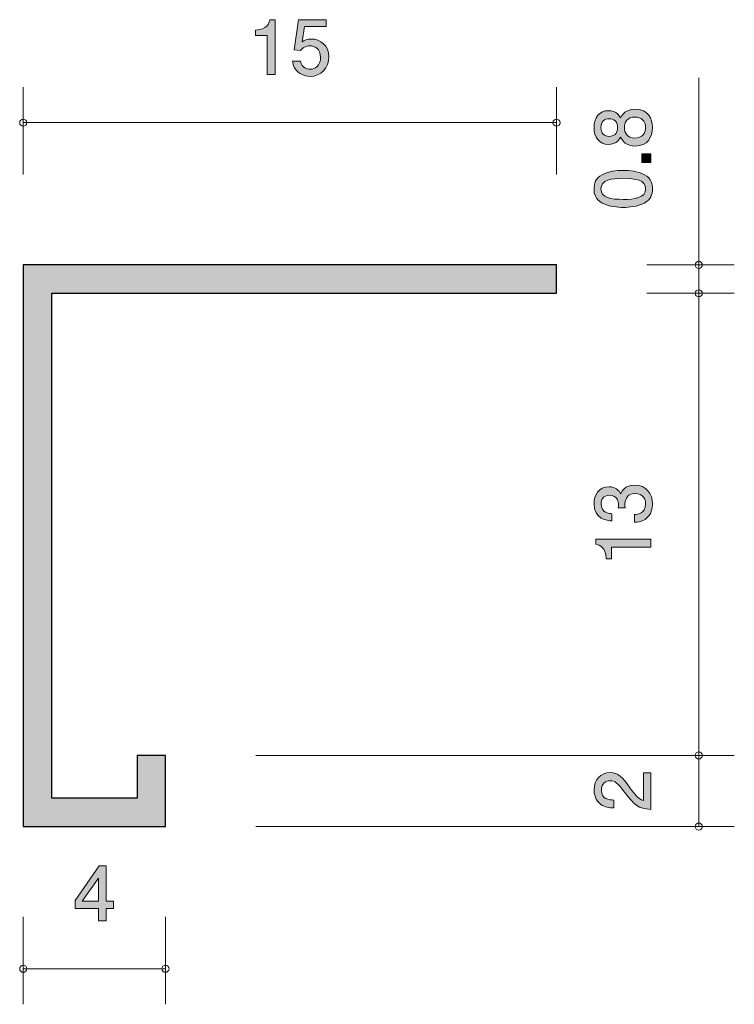
# Model space of a CAD drawing. Units: millimetres. Extents: x 89.5 to 120.7, y -163.7 to -136.
# Drawn here: x 100.6 to 120.7, y -163.7 to -136 of the extents above; entities that cross this region are included whole.
import ezdxf

# ---------------------------------------------------------------- set-up
doc = ezdxf.new("R2010")
doc.units = ezdxf.units.MM
doc.header["$MEASUREMENT"] = 0
doc.layers.add('レイヤー 1', color=7, linetype='Continuous', lineweight=0)

# ---------------------------------------------------------------- blocks, each defined once
blk = doc.blocks.new('Block_1')
at = {"layer": 'レイヤー 1', "true_color": 0x000000, "transparency": 33554687}
h = blk.add_hatch(color=18, dxfattribs=at)
h.dxf.hatch_style = 2
edge = h.paths.add_edge_path()
edge.add_spline(control_points=[(117.57, -138.992), (117.57, -139.136), (117.657, -139.289), (117.86, -139.289), (118.065, -139.289), (118.167, -139.162), (118.167, -138.992), (118.167, -138.806), (118.044, -138.696), (117.866, -138.696), (117.644, -138.696), (117.57, -138.859), (117.57, -138.992)], knot_values=[0, 0, 0, 0, 1, 1, 1, 2, 2, 2, 3, 3, 3, 4, 4, 4, 4], degree=3, periodic=0)
edge = h.paths.add_edge_path()
edge.add_spline(control_points=[(116.91, -138.992), (116.91, -139.157), (117.005, -139.242), (117.141, -139.242), (117.263, -139.242), (117.382, -139.17), (117.382, -138.992), (117.382, -138.815), (117.263, -138.743), (117.141, -138.743), (117.005, -138.743), (116.91, -138.829), (116.91, -138.992)], knot_values=[0, 0, 0, 0, 1, 1, 1, 2, 2, 2, 3, 3, 3, 4, 4, 4, 4], degree=3, periodic=0)
edge = h.paths.add_edge_path()
edge.add_spline(control_points=[(118.361, -138.992), (118.361, -139.259), (118.224, -139.513), (117.875, -139.513), (117.619, -139.513), (117.524, -139.371), (117.463, -139.265), (117.403, -139.39), (117.289, -139.466), (117.128, -139.466), (116.853, -139.466), (116.718, -139.267), (116.718, -138.992), (116.718, -138.709), (116.862, -138.518), (117.128, -138.518), (117.289, -138.518), (117.403, -138.597), (117.463, -138.722), (117.513, -138.633), (117.608, -138.474), (117.871, -138.474), (118.245, -138.474), (118.361, -138.753), (118.361, -138.992)], knot_values=[0, 0, 0, 0, 1, 1, 1, 2, 2, 2, 3, 3, 3, 4, 4, 4, 5, 5, 5, 6, 6, 6, 7, 7, 7, 8, 8, 8, 8], degree=3, periodic=0)
h = blk.add_hatch(color=18, dxfattribs=at)
h.dxf.hatch_style = 2
edge = h.paths.add_edge_path()
edge.add_spline(control_points=[(118.311, -139.98), (118.311, -139.98), (118.059, -139.98), (118.059, -139.98), (118.059, -139.98), (118.059, -139.729), (118.059, -139.729), (118.059, -139.729), (118.311, -139.729), (118.311, -139.729), (118.311, -139.729), (118.311, -139.98), (118.311, -139.98)], knot_values=[0, 0, 0, 0, 1, 1, 1, 2, 2, 2, 3, 3, 3, 4, 4, 4, 4], degree=3, periodic=0)
h = blk.add_hatch(color=18, dxfattribs=at)
h.dxf.hatch_style = 2
edge = h.paths.add_edge_path()
edge.add_spline(control_points=[(116.91, -140.717), (116.91, -140.967), (117.194, -141.014), (117.539, -141.014), (117.858, -141.014), (118.167, -140.977), (118.167, -140.717), (118.167, -140.47), (117.886, -140.421), (117.539, -140.421), (117.219, -140.421), (116.91, -140.459), (116.91, -140.717)], knot_values=[0, 0, 0, 0, 1, 1, 1, 2, 2, 2, 3, 3, 3, 4, 4, 4, 4], degree=3, periodic=0)
edge = h.paths.add_edge_path()
edge.add_spline(control_points=[(118.133, -140.319), (118.342, -140.428), (118.361, -140.601), (118.361, -140.717), (118.361, -140.878), (118.315, -141.02), (118.133, -141.115), (117.938, -141.219), (117.702, -141.238), (117.539, -141.238), (117.395, -141.238), (117.143, -141.221), (116.944, -141.115), (116.741, -141.007), (116.718, -140.846), (116.718, -140.717), (116.718, -140.559), (116.762, -140.415), (116.944, -140.319), (117.137, -140.22), (117.365, -140.197), (117.539, -140.197), (117.71, -140.197), (117.94, -140.218), (118.133, -140.319)], knot_values=[0, 0, 0, 0, 1, 1, 1, 2, 2, 2, 3, 3, 3, 4, 4, 4, 5, 5, 5, 6, 6, 6, 7, 7, 7, 8, 8, 8, 8], degree=3, periodic=0)
at = {"layer": 'レイヤー 1'}
for points, knots in [([(118.361, -138.992), (118.361, -139.259), (118.224, -139.513), (117.875, -139.513), (117.619, -139.513), (117.524, -139.371), (117.463, -139.265), (117.403, -139.39), (117.289, -139.466), (117.128, -139.466), (116.853, -139.466), (116.718, -139.267), (116.718, -138.992), (116.718, -138.709), (116.862, -138.518), (117.128, -138.518), (117.289, -138.518), (117.403, -138.597), (117.463, -138.722), (117.513, -138.633), (117.608, -138.474), (117.871, -138.474), (118.245, -138.474), (118.361, -138.753), (118.361, -138.992)], [0, 0, 0, 0, 1, 1, 1, 2, 2, 2, 3, 3, 3, 4, 4, 4, 5, 5, 5, 6, 6, 6, 7, 7, 7, 8, 8, 8, 8]), ([(116.91, -138.992), (116.91, -139.157), (117.005, -139.242), (117.141, -139.242), (117.263, -139.242), (117.382, -139.17), (117.382, -138.992), (117.382, -138.815), (117.263, -138.743), (117.141, -138.743), (117.005, -138.743), (116.91, -138.829), (116.91, -138.992)], [0, 0, 0, 0, 1, 1, 1, 2, 2, 2, 3, 3, 3, 4, 4, 4, 4]), ([(117.57, -138.992), (117.57, -139.136), (117.657, -139.289), (117.86, -139.289), (118.065, -139.289), (118.167, -139.162), (118.167, -138.992), (118.167, -138.806), (118.044, -138.696), (117.866, -138.696), (117.644, -138.696), (117.57, -138.859), (117.57, -138.992)], [0, 0, 0, 0, 1, 1, 1, 2, 2, 2, 3, 3, 3, 4, 4, 4, 4]), ([(118.311, -139.98), (118.311, -139.98), (118.059, -139.98), (118.059, -139.98), (118.059, -139.98), (118.059, -139.729), (118.059, -139.729), (118.059, -139.729), (118.311, -139.729), (118.311, -139.729), (118.311, -139.729), (118.311, -139.98), (118.311, -139.98)], [0, 0, 0, 0, 1, 1, 1, 2, 2, 2, 3, 3, 3, 4, 4, 4, 4]), ([(118.133, -140.319), (118.342, -140.428), (118.361, -140.601), (118.361, -140.717), (118.361, -140.878), (118.315, -141.02), (118.133, -141.115), (117.938, -141.219), (117.702, -141.238), (117.539, -141.238), (117.395, -141.238), (117.143, -141.221), (116.944, -141.115), (116.741, -141.007), (116.718, -140.846), (116.718, -140.717), (116.718, -140.559), (116.762, -140.415), (116.944, -140.319), (117.137, -140.22), (117.365, -140.197), (117.539, -140.197), (117.71, -140.197), (117.94, -140.218), (118.133, -140.319)], [0, 0, 0, 0, 1, 1, 1, 2, 2, 2, 3, 3, 3, 4, 4, 4, 5, 5, 5, 6, 6, 6, 7, 7, 7, 8, 8, 8, 8]), ([(116.91, -140.717), (116.91, -140.967), (117.194, -141.014), (117.539, -141.014), (117.858, -141.014), (118.167, -140.977), (118.167, -140.717), (118.167, -140.47), (117.886, -140.421), (117.539, -140.421), (117.219, -140.421), (116.91, -140.459), (116.91, -140.717)], [0, 0, 0, 0, 1, 1, 1, 2, 2, 2, 3, 3, 3, 4, 4, 4, 4])]:
    blk.add_open_spline(points, degree=3, knots=knots, dxfattribs=at)
blk = doc.blocks.new('Block_0')
at = {"layer": 'レイヤー 1'}
blk.add_blockref('Block_1', (0, 0), dxfattribs=at)
blk = doc.blocks.new('Block_2')
at = {"layer": 'レイヤー 1', "true_color": 0x000000, "transparency": 33554687}
h = blk.add_hatch(color=18, dxfattribs=at)
h.dxf.hatch_style = 2
edge = h.paths.add_edge_path()
edge.add_spline(control_points=[(117.729, -157.561), (117.888, -157.779), (117.962, -157.872), (118.105, -157.921), (118.105, -157.921), (118.105, -157.142), (118.105, -157.142), (118.105, -157.142), (118.311, -157.142), (118.311, -157.142), (118.311, -157.142), (118.311, -158.17), (118.311, -158.17), (117.953, -158.138), (117.875, -158.073), (117.577, -157.688), (117.378, -157.432), (117.31, -157.366), (117.173, -157.366), (117.054, -157.366), (116.923, -157.438), (116.923, -157.635), (116.923, -157.895), (117.154, -157.904), (117.27, -157.908), (117.27, -157.908), (117.27, -158.132), (117.27, -158.132), (117.143, -158.124), (117.031, -158.113), (116.912, -158.033), (116.752, -157.923), (116.718, -157.736), (116.718, -157.62), (116.718, -157.343), (116.902, -157.136), (117.175, -157.136), (117.403, -157.136), (117.503, -157.252), (117.729, -157.561)], knot_values=[0, 0, 0, 0, 1, 1, 1, 2, 2, 2, 3, 3, 3, 4, 4, 4, 5, 5, 5, 6, 6, 6, 7, 7, 7, 8, 8, 8, 9, 9, 9, 10, 10, 10, 11, 11, 11, 12, 12, 12, 13, 13, 13, 13], degree=3, periodic=0)
at = {"layer": 'レイヤー 1'}
blk.add_open_spline([(117.729, -157.561), (117.888, -157.779), (117.962, -157.872), (118.105, -157.921), (118.105, -157.921), (118.105, -157.142), (118.105, -157.142), (118.105, -157.142), (118.311, -157.142), (118.311, -157.142), (118.311, -157.142), (118.311, -158.17), (118.311, -158.17), (117.953, -158.138), (117.875, -158.073), (117.577, -157.688), (117.378, -157.432), (117.31, -157.366), (117.173, -157.366), (117.054, -157.366), (116.923, -157.438), (116.923, -157.635), (116.923, -157.895), (117.154, -157.904), (117.27, -157.908), (117.27, -157.908), (117.27, -158.132), (117.27, -158.132), (117.143, -158.124), (117.031, -158.113), (116.912, -158.033), (116.752, -157.923), (116.718, -157.736), (116.718, -157.62), (116.718, -157.343), (116.902, -157.136), (117.175, -157.136), (117.403, -157.136), (117.503, -157.252), (117.729, -157.561)], degree=3, knots=[0, 0, 0, 0, 1, 1, 1, 2, 2, 2, 3, 3, 3, 4, 4, 4, 5, 5, 5, 6, 6, 6, 7, 7, 7, 8, 8, 8, 9, 9, 9, 10, 10, 10, 11, 11, 11, 12, 12, 12, 13, 13, 13, 13], dxfattribs=at)
blk = doc.blocks.new('Block_3')
at = {"layer": 'レイヤー 1', "true_color": 0x000000, "transparency": 33554687}
h = blk.add_hatch(color=18, dxfattribs=at)
h.dxf.hatch_style = 2
edge = h.paths.add_edge_path()
edge.add_spline(control_points=[(102.777, -160.102), (102.777, -160.102), (102.32, -160.757), (102.32, -160.757), (102.32, -160.757), (102.777, -160.757), (102.777, -160.757), (102.777, -160.757), (102.777, -160.102), (102.777, -160.102)], knot_values=[0, 0, 0, 0, 1, 1, 1, 2, 2, 2, 3, 3, 3, 3], degree=3, periodic=0)
edge = h.paths.add_edge_path()
edge.add_spline(control_points=[(102.994, -160.956), (102.994, -160.956), (102.994, -161.303), (102.994, -161.303), (102.994, -161.303), (102.777, -161.303), (102.777, -161.303), (102.777, -161.303), (102.777, -160.956), (102.777, -160.956), (102.777, -160.956), (102.121, -160.956), (102.121, -160.956), (102.121, -160.956), (102.121, -160.732), (102.121, -160.732), (102.121, -160.732), (102.8, -159.759), (102.8, -159.759), (102.8, -159.759), (102.994, -159.759), (102.994, -159.759), (102.994, -159.759), (102.994, -160.757), (102.994, -160.757), (102.994, -160.757), (103.202, -160.757), (103.202, -160.757), (103.202, -160.757), (103.202, -160.956), (103.202, -160.956), (103.202, -160.956), (102.994, -160.956), (102.994, -160.956)], knot_values=[0, 0, 0, 0, 1, 1, 1, 2, 2, 2, 3, 3, 3, 4, 4, 4, 5, 5, 5, 6, 6, 6, 7, 7, 7, 8, 8, 8, 9, 9, 9, 10, 10, 10, 11, 11, 11, 11], degree=3, periodic=0)
at = {"layer": 'レイヤー 1'}
for points, knots in [([(102.994, -160.956), (102.994, -160.956), (102.994, -161.303), (102.994, -161.303), (102.994, -161.303), (102.777, -161.303), (102.777, -161.303), (102.777, -161.303), (102.777, -160.956), (102.777, -160.956), (102.777, -160.956), (102.121, -160.956), (102.121, -160.956), (102.121, -160.956), (102.121, -160.732), (102.121, -160.732), (102.121, -160.732), (102.8, -159.759), (102.8, -159.759), (102.8, -159.759), (102.994, -159.759), (102.994, -159.759), (102.994, -159.759), (102.994, -160.757), (102.994, -160.757), (102.994, -160.757), (103.202, -160.757), (103.202, -160.757), (103.202, -160.757), (103.202, -160.956), (103.202, -160.956), (103.202, -160.956), (102.994, -160.956), (102.994, -160.956)], [0, 0, 0, 0, 1, 1, 1, 2, 2, 2, 3, 3, 3, 4, 4, 4, 5, 5, 5, 6, 6, 6, 7, 7, 7, 8, 8, 8, 9, 9, 9, 10, 10, 10, 11, 11, 11, 11]), ([(102.777, -160.102), (102.777, -160.102), (102.32, -160.757), (102.32, -160.757), (102.32, -160.757), (102.777, -160.757), (102.777, -160.757), (102.777, -160.757), (102.777, -160.102), (102.777, -160.102)], [0, 0, 0, 0, 1, 1, 1, 2, 2, 2, 3, 3, 3, 3])]:
    blk.add_open_spline(points, degree=3, knots=knots, dxfattribs=at)
blk = doc.blocks.new('Block_5')
at = {"layer": 'レイヤー 1', "true_color": 0x000000, "transparency": 33554687}
h = blk.add_hatch(color=18, dxfattribs=at)
h.dxf.hatch_style = 2
edge = h.paths.add_edge_path()
edge.add_spline(control_points=[(107.525, -137.503), (107.525, -137.503), (107.525, -136.399), (107.525, -136.399), (107.525, -136.399), (107.195, -136.399), (107.195, -136.399), (107.195, -136.399), (107.195, -136.251), (107.195, -136.251), (107.527, -136.236), (107.574, -136.073), (107.603, -135.959), (107.603, -135.959), (107.749, -135.959), (107.749, -135.959), (107.749, -135.959), (107.749, -137.503), (107.749, -137.503), (107.749, -137.503), (107.525, -137.503), (107.525, -137.503)], knot_values=[0, 0, 0, 0, 1, 1, 1, 2, 2, 2, 3, 3, 3, 4, 4, 4, 5, 5, 5, 6, 6, 6, 7, 7, 7, 7], degree=3, periodic=0)
h = blk.add_hatch(color=18, dxfattribs=at)
h.dxf.hatch_style = 2
edge = h.paths.add_edge_path()
edge.add_spline(control_points=[(108.732, -137.554), (108.653, -137.554), (108.552, -137.537), (108.45, -137.473), (108.277, -137.363), (108.256, -137.232), (108.237, -137.124), (108.237, -137.124), (108.459, -137.124), (108.459, -137.124), (108.514, -137.323), (108.641, -137.353), (108.734, -137.353), (108.873, -137.353), (109.026, -137.253), (109.026, -137.021), (109.026, -136.765), (108.846, -136.695), (108.725, -136.695), (108.693, -136.695), (108.552, -136.695), (108.463, -136.824), (108.463, -136.824), (108.287, -136.805), (108.287, -136.805), (108.287, -136.805), (108.408, -135.959), (108.408, -135.959), (108.408, -135.959), (109.186, -135.959), (109.186, -135.959), (109.186, -135.959), (109.186, -136.153), (109.186, -136.153), (109.186, -136.153), (108.571, -136.153), (108.571, -136.153), (108.571, -136.153), (108.505, -136.577), (108.505, -136.577), (108.567, -136.543), (108.649, -136.502), (108.768, -136.502), (109.021, -136.502), (109.258, -136.689), (109.258, -137.002), (109.258, -137.319), (109.034, -137.554), (108.732, -137.554)], knot_values=[0, 0, 0, 0, 1, 1, 1, 2, 2, 2, 3, 3, 3, 4, 4, 4, 5, 5, 5, 6, 6, 6, 7, 7, 7, 8, 8, 8, 9, 9, 9, 10, 10, 10, 11, 11, 11, 12, 12, 12, 13, 13, 13, 14, 14, 14, 15, 15, 15, 16, 16, 16, 16], degree=3, periodic=0)
at = {"layer": 'レイヤー 1'}
for points, knots in [([(107.525, -137.503), (107.525, -137.503), (107.525, -136.399), (107.525, -136.399), (107.525, -136.399), (107.195, -136.399), (107.195, -136.399), (107.195, -136.399), (107.195, -136.251), (107.195, -136.251), (107.527, -136.236), (107.574, -136.073), (107.603, -135.959), (107.603, -135.959), (107.749, -135.959), (107.749, -135.959), (107.749, -135.959), (107.749, -137.503), (107.749, -137.503), (107.749, -137.503), (107.525, -137.503), (107.525, -137.503)], [0, 0, 0, 0, 1, 1, 1, 2, 2, 2, 3, 3, 3, 4, 4, 4, 5, 5, 5, 6, 6, 6, 7, 7, 7, 7]), ([(108.732, -137.554), (108.653, -137.554), (108.552, -137.537), (108.45, -137.473), (108.277, -137.363), (108.256, -137.232), (108.237, -137.124), (108.237, -137.124), (108.459, -137.124), (108.459, -137.124), (108.514, -137.323), (108.641, -137.353), (108.734, -137.353), (108.873, -137.353), (109.026, -137.253), (109.026, -137.021), (109.026, -136.765), (108.846, -136.695), (108.725, -136.695), (108.693, -136.695), (108.552, -136.695), (108.463, -136.824), (108.463, -136.824), (108.287, -136.805), (108.287, -136.805), (108.287, -136.805), (108.408, -135.959), (108.408, -135.959), (108.408, -135.959), (109.186, -135.959), (109.186, -135.959), (109.186, -135.959), (109.186, -136.153), (109.186, -136.153), (109.186, -136.153), (108.571, -136.153), (108.571, -136.153), (108.571, -136.153), (108.505, -136.577), (108.505, -136.577), (108.567, -136.543), (108.649, -136.502), (108.768, -136.502), (109.021, -136.502), (109.258, -136.689), (109.258, -137.002), (109.258, -137.319), (109.034, -137.554), (108.732, -137.554)], [0, 0, 0, 0, 1, 1, 1, 2, 2, 2, 3, 3, 3, 4, 4, 4, 5, 5, 5, 6, 6, 6, 7, 7, 7, 8, 8, 8, 9, 9, 9, 10, 10, 10, 11, 11, 11, 12, 12, 12, 13, 13, 13, 14, 14, 14, 15, 15, 15, 16, 16, 16, 16])]:
    blk.add_open_spline(points, degree=3, knots=knots, dxfattribs=at)
blk = doc.blocks.new('Block_4')
at = {"layer": 'レイヤー 1'}
blk.add_blockref('Block_5', (0, 0), dxfattribs=at)
blk = doc.blocks.new('Block_7')
at = {"layer": 'レイヤー 1', "true_color": 0x000000, "transparency": 33554687}
h = blk.add_hatch(color=18, dxfattribs=at)
h.dxf.hatch_style = 2
edge = h.paths.add_edge_path()
edge.add_spline(control_points=[(118.361, -149.575), (118.361, -149.67), (118.34, -149.888), (118.154, -150.013), (118.042, -150.087), (117.943, -150.091), (117.858, -150.095), (117.858, -150.095), (117.858, -149.875), (117.858, -149.875), (117.932, -149.873), (118.167, -149.863), (118.167, -149.579), (118.167, -149.442), (118.097, -149.289), (117.869, -149.289), (117.752, -149.289), (117.704, -149.327), (117.672, -149.359), (117.598, -149.433), (117.585, -149.55), (117.585, -149.604), (117.585, -149.624), (117.587, -149.659), (117.591, -149.687), (117.591, -149.687), (117.397, -149.687), (117.397, -149.687), (117.403, -149.649), (117.405, -149.607), (117.405, -149.6), (117.405, -149.535), (117.384, -149.336), (117.147, -149.336), (116.97, -149.336), (116.914, -149.467), (116.914, -149.577), (116.914, -149.841), (117.147, -149.85), (117.219, -149.854), (117.219, -149.854), (117.219, -150.057), (117.219, -150.057), (117.094, -150.049), (116.718, -150.021), (116.718, -149.564), (116.718, -149.34), (116.845, -149.099), (117.141, -149.099), (117.327, -149.099), (117.41, -149.194), (117.471, -149.294), (117.498, -149.232), (117.579, -149.05), (117.856, -149.05), (118.194, -149.05), (118.361, -149.298), (118.361, -149.575)], knot_values=[0, 0, 0, 0, 1, 1, 1, 2, 2, 2, 3, 3, 3, 4, 4, 4, 5, 5, 5, 6, 6, 6, 7, 7, 7, 8, 8, 8, 9, 9, 9, 10, 10, 10, 11, 11, 11, 12, 12, 12, 13, 13, 13, 14, 14, 14, 15, 15, 15, 16, 16, 16, 17, 17, 17, 18, 18, 18, 19, 19, 19, 19], degree=3, periodic=0)
h = blk.add_hatch(color=18, dxfattribs=at)
h.dxf.hatch_style = 2
edge = h.paths.add_edge_path()
edge.add_spline(control_points=[(118.311, -150.792), (118.311, -150.792), (117.207, -150.792), (117.207, -150.792), (117.207, -150.792), (117.207, -151.122), (117.207, -151.122), (117.207, -151.122), (117.058, -151.122), (117.058, -151.122), (117.044, -150.79), (116.881, -150.743), (116.766, -150.714), (116.766, -150.714), (116.766, -150.568), (116.766, -150.568), (116.766, -150.568), (118.311, -150.568), (118.311, -150.568), (118.311, -150.568), (118.311, -150.792), (118.311, -150.792)], knot_values=[0, 0, 0, 0, 1, 1, 1, 2, 2, 2, 3, 3, 3, 4, 4, 4, 5, 5, 5, 6, 6, 6, 7, 7, 7, 7], degree=3, periodic=0)
at = {"layer": 'レイヤー 1'}
for points, knots in [([(118.361, -149.575), (118.361, -149.67), (118.34, -149.888), (118.154, -150.013), (118.042, -150.087), (117.943, -150.091), (117.858, -150.095), (117.858, -150.095), (117.858, -149.875), (117.858, -149.875), (117.932, -149.873), (118.167, -149.863), (118.167, -149.579), (118.167, -149.442), (118.097, -149.289), (117.869, -149.289), (117.752, -149.289), (117.704, -149.327), (117.672, -149.359), (117.598, -149.433), (117.585, -149.55), (117.585, -149.604), (117.585, -149.624), (117.587, -149.659), (117.591, -149.687), (117.591, -149.687), (117.397, -149.687), (117.397, -149.687), (117.403, -149.649), (117.405, -149.607), (117.405, -149.6), (117.405, -149.535), (117.384, -149.336), (117.147, -149.336), (116.97, -149.336), (116.914, -149.467), (116.914, -149.577), (116.914, -149.841), (117.147, -149.85), (117.219, -149.854), (117.219, -149.854), (117.219, -150.057), (117.219, -150.057), (117.094, -150.049), (116.718, -150.021), (116.718, -149.564), (116.718, -149.34), (116.845, -149.099), (117.141, -149.099), (117.327, -149.099), (117.41, -149.194), (117.471, -149.294), (117.498, -149.232), (117.579, -149.05), (117.856, -149.05), (118.194, -149.05), (118.361, -149.298), (118.361, -149.575)], [0, 0, 0, 0, 1, 1, 1, 2, 2, 2, 3, 3, 3, 4, 4, 4, 5, 5, 5, 6, 6, 6, 7, 7, 7, 8, 8, 8, 9, 9, 9, 10, 10, 10, 11, 11, 11, 12, 12, 12, 13, 13, 13, 14, 14, 14, 15, 15, 15, 16, 16, 16, 17, 17, 17, 18, 18, 18, 19, 19, 19, 19]), ([(118.311, -150.792), (118.311, -150.792), (117.207, -150.792), (117.207, -150.792), (117.207, -150.792), (117.207, -151.122), (117.207, -151.122), (117.207, -151.122), (117.058, -151.122), (117.058, -151.122), (117.044, -150.79), (116.881, -150.743), (116.766, -150.714), (116.766, -150.714), (116.766, -150.568), (116.766, -150.568), (116.766, -150.568), (118.311, -150.568), (118.311, -150.568), (118.311, -150.568), (118.311, -150.792), (118.311, -150.792)], [0, 0, 0, 0, 1, 1, 1, 2, 2, 2, 3, 3, 3, 4, 4, 4, 5, 5, 5, 6, 6, 6, 7, 7, 7, 7])]:
    blk.add_open_spline(points, degree=3, knots=knots, dxfattribs=at)
blk = doc.blocks.new('Block_6')
at = {"layer": 'レイヤー 1'}
blk.add_blockref('Block_7', (0, 0), dxfattribs=at)

msp = doc.modelspace()

# ---------------------------------------------------------------- hatches: boundary and pattern name
at = {"layer": 'レイヤー 1', "true_color": 0x000000, "transparency": 33554687}
h = msp.add_hatch(color=18, dxfattribs=at)
h.dxf.hatch_style = 2
h.paths.add_polyline_path([(104.663, -158.655), (104.663, -156.655), (103.863, -156.655), (103.863, -157.855), (101.463, -157.855), (101.463, -143.655), (115.663, -143.655), (115.663, -142.855), (100.662, -142.855), (100.662, -158.655)])

# ---------------------------------------------------------------- linework, layer by layer
at = {"layer": 'レイヤー 1', "color": 18, "lineweight": 9, "true_color": 0x000000}
for p, q in [((119.663, -142.855), (119.663, -137.597)), ((100.662, -140.315), (100.662, -137.854)), ((115.663, -140.315), (115.663, -137.854)), ((100.662, -138.855), (115.663, -138.855)), ((118.202, -142.855), (120.663, -142.855)), ((119.663, -142.855), (119.663, -143.655)), ((118.202, -143.655), (120.663, -143.655)), ((119.663, -155.655), (119.663, -143.655)), ((119.663, -155.655), (119.663, -158.655)), ((107.203, -156.655), (120.663, -156.655)), ((107.203, -158.655), (120.663, -158.655)), ((100.662, -161.195), (100.662, -163.654)), ((104.663, -161.195), (104.663, -163.654)), ((100.662, -162.655), (104.663, -162.655))]:
    msp.add_line(p, q, dxfattribs=at)
at = {"layer": 'レイヤー 1', "color": 18, "lineweight": 25, "true_color": 0x000000}
msp.add_lwpolyline([(104.663, -158.655), (104.663, -156.655), (103.863, -156.655), (103.863, -157.855), (101.463, -157.855), (101.463, -143.655), (115.663, -143.655), (115.663, -142.855), (100.662, -142.855), (100.662, -158.655)], close=True, dxfattribs=at)
at = {"layer": 'レイヤー 1', "color": 18, "lineweight": 9, "true_color": 0x000000}
for points in [[(100.763, -138.855), (100.763, -138.8), (100.718, -138.755), (100.662, -138.755), (100.607, -138.755), (100.563, -138.8), (100.563, -138.855), (100.563, -138.91), (100.607, -138.955), (100.662, -138.955), (100.718, -138.955), (100.763, -138.91), (100.763, -138.855)], [(115.763, -138.855), (115.763, -138.8), (115.718, -138.755), (115.663, -138.755), (115.607, -138.755), (115.563, -138.8), (115.563, -138.855), (115.563, -138.91), (115.607, -138.955), (115.663, -138.955), (115.718, -138.955), (115.763, -138.91), (115.763, -138.855)], [(119.762, -142.855), (119.762, -142.799), (119.718, -142.755), (119.663, -142.755), (119.607, -142.755), (119.563, -142.799), (119.563, -142.855), (119.563, -142.91), (119.607, -142.954), (119.663, -142.954), (119.718, -142.954), (119.762, -142.91), (119.762, -142.855)], [(119.762, -143.655), (119.762, -143.599), (119.718, -143.555), (119.663, -143.555), (119.607, -143.555), (119.563, -143.599), (119.563, -143.655), (119.563, -143.71), (119.607, -143.755), (119.663, -143.755), (119.718, -143.755), (119.762, -143.71), (119.762, -143.655)], [(119.762, -156.655), (119.762, -156.6), (119.718, -156.555), (119.663, -156.555), (119.607, -156.555), (119.563, -156.6), (119.563, -156.655), (119.563, -156.71), (119.607, -156.755), (119.663, -156.755), (119.718, -156.755), (119.762, -156.71), (119.762, -156.655)], [(119.762, -158.655), (119.762, -158.6), (119.718, -158.555), (119.663, -158.555), (119.607, -158.555), (119.563, -158.6), (119.563, -158.655), (119.563, -158.71), (119.607, -158.755), (119.663, -158.755), (119.718, -158.755), (119.762, -158.71), (119.762, -158.655)], [(100.763, -162.655), (100.763, -162.599), (100.718, -162.555), (100.662, -162.555), (100.607, -162.555), (100.563, -162.599), (100.563, -162.655), (100.563, -162.71), (100.607, -162.754), (100.662, -162.754), (100.718, -162.754), (100.763, -162.71), (100.763, -162.655)], [(104.763, -162.655), (104.763, -162.599), (104.718, -162.555), (104.663, -162.555), (104.607, -162.555), (104.563, -162.599), (104.563, -162.655), (104.563, -162.71), (104.607, -162.754), (104.663, -162.754), (104.718, -162.754), (104.763, -162.71), (104.763, -162.655)]]:
    msp.add_open_spline(points, degree=3, knots=[0, 0, 0, 0, 1, 1, 1, 2, 2, 2, 3, 3, 3, 4, 4, 4, 4], dxfattribs=at)

# ---------------------------------------------------------------- block references
at = {"layer": 'レイヤー 1'}
for name in ['Block_4', 'Block_0', 'Block_6', 'Block_2', 'Block_3']:
    msp.add_blockref(name, (0, 0), dxfattribs=at)

doc.saveas('drawing.dxf')
